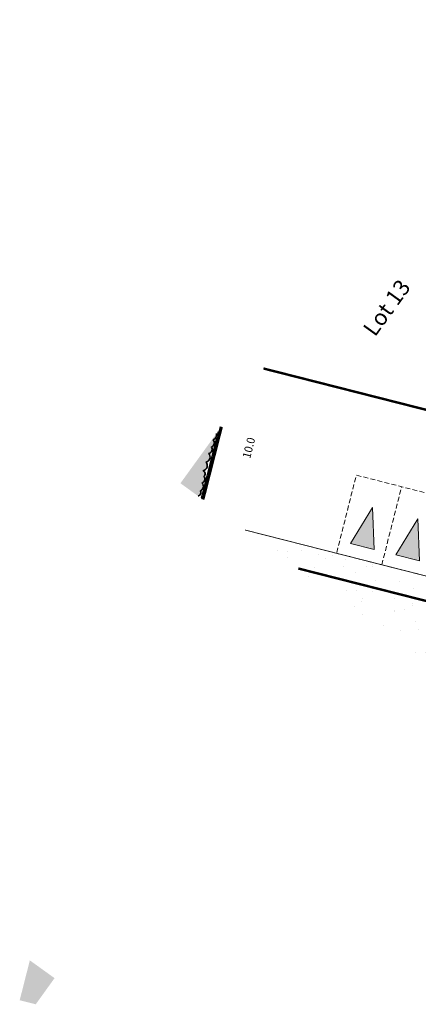
# Model space of a CAD drawing. Units: metres. Extents: x 1401834 to 1401938, y 5237195 to 5237735.
# Drawn here: x 1401834 to 1401859, y 5237195 to 5237256 of the extents above; entities that cross this region are included whole.
import ezdxf
from ezdxf.enums import TextEntityAlignment as Align

# ---------------------------------------------------------------- set-up
doc = ezdxf.new("R2010")
doc.units = ezdxf.units.M
doc.header["$LTSCALE"] = 2
for name, pattern in [('AXES2', [1.125, 0.75, -0.125, 0.125, -0.125]), ('CACHE2', [0.1875, 0.125, -0.0625]), ('INTERROMPU', [0.75, 0.5, -0.25])]:
    doc.linetypes.add(name, pattern=pattern)
doc.layers.get('0').update_dxf_attribs({"lineweight": 9})
doc.layers.add('Compo-bordure-bande résine', color=7, linetype='CACHE2', lineweight=9, true_color=0x74562a)
doc.layers.add('Compo-végétation-hachures-massifs-arbistif', color=7, linetype='Continuous', lineweight=35, true_color=0x96e196)
for name, color, linetype, lineweight in [('Compo-hachure-enrobés', 7, 'Continuous', 35), ('Compo-lots', 168, 'Continuous', 9), ('Compo-lots-numéros', 168, 'Continuous', 9), ('Compo-réglementaire-bande implantation', 1, 'CACHE2', 9), ('Compo-réglementaire-Entrée-obligatoire 5.8x5 DOUBLE SENS', 6, 'Continuous', 13), ('Compo-réglementaire-ouverture', 114, 'CACHE2', 9)]:
    doc.layers.add(name, color=color, linetype=linetype, lineweight=lineweight)
doc.styles.add('Arial 1.0', font='arial.ttf', dxfattribs={"width": 0.99, "height": 0.2})
doc.styles.add('Arial 1.5', font='arial.ttf', dxfattribs={"width": 0.99, "height": 0.3})

# ---------------------------------------------------------------- blocks, each defined once
blk = doc.blocks.new('Accès 5.8x5')
at = {"layer": 'Compo-réglementaire-Entrée-obligatoire 5.8x5 DOUBLE SENS'}
h = blk.add_hatch(color=256, dxfattribs=at)
h.dxf.hatch_style = 1
h.paths.add_polyline_path([(-3.307, 4.372), (-0.807, 5.1), (-0.807, 3.6)])
h = blk.add_hatch(color=256, dxfattribs=at)
h.dxf.hatch_style = 1
h.paths.add_polyline_path([(-3.308, 1.472), (-0.809, 2.2), (-0.808, 0.7)])
at = {"layer": 'Compo-réglementaire-Entrée-obligatoire 5.8x5 DOUBLE SENS', "linetype": 'INTERROMPU', "ltscale": 0.3, "flags": 128}
blk.add_lwpolyline([(-5, 0), (-5, 5.8), (0, 5.8), (0, 0)], close=True, dxfattribs=at)
at = {"layer": 'Compo-réglementaire-Entrée-obligatoire 5.8x5 DOUBLE SENS', "flags": 128}
for points in [[(-3.307, 4.372), (-0.807, 5.1), (-0.807, 3.6), (-3.307, 4.372)], [(-3.308, 1.472), (-0.809, 2.2), (-0.808, 0.7), (-3.308, 1.472)]]:
    blk.add_lwpolyline(points, dxfattribs=at)
at = {"layer": 'Compo-réglementaire-Entrée-obligatoire 5.8x5 DOUBLE SENS', "linetype": 'INTERROMPU', "ltscale": 0.3, "flags": 128}
blk.add_lwpolyline([(-0.002, 2.9), (-5.002, 2.897)], dxfattribs=at)

msp = doc.modelspace()

# ---------------------------------------------------------------- hatches: boundary and pattern name
at = {"transparency": 33554610}
h = msp.add_hatch(color=131, dxfattribs=at)
h.dxf.hatch_style = 1
h.paths.add_polyline_path([(1401834.483, 5237195.179), (1401835.112, 5237197.654), (1401836.646, 5237196.551), (1401835.479, 5237194.926)])
at = {"layer": 'Compo-hachure-enrobés', "lineweight": 35}
h = msp.add_hatch(dxfattribs=at)
h.set_pattern_fill('ALEA', color=256, scale=0.3, angle=-9.10984)
h.set_pattern_definition([(302.89016366, (-757594.541, 5352297.1377), (3.5954208998, 0.1815173366), [0, -2.25]), (57.89016366, (-757594.9443, 5352297.4655), (-3.597559516, 0.132534969), [0, -3.75]), (143.89016366, (-757594.9443, 5352297.4655), (-0.3831651865, -3.57955087), [0, -3]), (170.89016366, (-757595.0265, 5352296.9525), (1.2836794073, -3.363356533), [0, -3]), (64.89016366, (-757596.0222, 5352297.3752), (-3.5868958027, -0.3068851426), [0, -3]), (276.89016366, (-757596.0222, 5352297.3752), (3.3111148616, -1.4129820816), [0, -3]), (42.89016366, (-757594.4094, 5352296.064), (-3.440673074, 1.059135868), [0, -3.75]), (290.89016366, (-757594.0803, 5352298.1164), (3.554591903, -0.569979291), [0, -3]), (165.89016366, (-757594.0803, 5352298.1164), (0.985658783, -3.4624379783), [0, -3]), (104.89016366, (-757594.5658, 5352297.931), (-3.4755404173, 0.938412914), [0, -1.5]), (238.89016366, (-757594.8126, 5352296.392), (1.7392754844, -3.1519709356), [0, -1.86])])
h.paths.add_polyline_path([(1401848.476, 5237224.365), (1401851.773, 5237221.98), (1401882.143, 5237214.262), (1401883.083, 5237215.571), (1401872.389, 5237218.288), (1401860.759, 5237221.244), (1401855.137, 5237222.672)])
h = msp.add_hatch(dxfattribs=at)
h.set_pattern_fill('ALEA', color=256, scale=0.3, angle=350.8902)
h.set_pattern_definition([(302.8902, (-757594.541, 5352297.1377), (3.5954207846, 0.181519617), [0, -2.25]), (57.8902, (-757594.9443, 5352297.4655), (-3.5975596, 0.132532687), [0, -3.75]), (143.8902, (-757594.9443, 5352297.4655), (-0.383162916, -3.579551113), [0, -3]), (170.8902, (-757595.0265, 5352296.9525), (1.2836815406, -3.363355719), [0, -3]), (64.8902, (-757596.0222, 5352297.3752), (-3.586895608, -0.3068874177), [0, -3]), (276.8902, (-757596.0222, 5352297.3752), (3.311115758, -1.4129799814), [0, -3]), (42.8902, (-757594.4094, 5352296.064), (-3.440673746, 1.0591336858), [0, -3.75]), (290.8902, (-757594.0803, 5352298.1164), (3.5545922646, -0.5699770365), [0, -3]), (165.8902, (-757594.0803, 5352298.1164), (0.985660979, -3.462437353), [0, -3]), (104.8902, (-757594.5658, 5352297.931), (-3.4755410125, 0.9384107097), [0, -1.5]), (238.8902, (-757594.8126, 5352296.392), (1.7392774837, -3.1519698324), [0, -1.86])])
h.paths.add_polyline_path([(1401851.773, 5237221.98), (1401863.954, 5237213.167), (1401864.211, 5237214.176), (1401872.527, 5237212.062), (1401879.322, 5237210.336), (1401879.636, 5237210.772), (1401882.143, 5237214.262)])
at = {"layer": 'Compo-végétation-hachures-massifs-arbistif'}
h = msp.add_hatch(color=256, dxfattribs=at)
h.dxf.hatch_style = 1
edge = h.paths.add_edge_path()
edge.add_arc((1401845.582, 5237227.075), 0.304, 293.94056, 403.74714)
edge.add_arc((1401845.714, 5237227.532), 0.261, 289.64421, 398.96081)
edge.add_arc((1401845.777, 5237227.859), 0.215, 310.62915, 420.90114)
edge.add_arc((1401845.781, 5237228.378), 0.347, 286.78666, 395.66061)
edge.add_arc((1401845.951, 5237228.905), 0.343, 289.08252, 398.41685)
edge.add_arc((1401846.158, 5237229.376), 0.265, 283.54585, 392.90185)
edge.add_arc((1401846.29, 5237229.781), 0.276, 289.16599, 400.94583)
edge.add_arc((1401846.359, 5237230.282), 0.348, 293.56076, 373.93518)
edge.add_line((1401846.697, 5237230.366), (1401844.459, 5237227.271))
edge.add_line((1401844.459, 5237227.271), (1401845.551, 5237226.481))
edge.add_arc((1401845.511, 5237226.696), 0.219, 280.56566, 387.49672)

# ---------------------------------------------------------------- linework, layer by layer
at = {"layer": 'Compo-bordure-bande résine', "const_width": 0.15, "flags": 128}
msp.add_lwpolyline([(1401882.143, 5237214.262), (1401851.773, 5237221.98)], dxfattribs=at)
at = {"layer": 'Compo-lots', "const_width": 0.05, "flags": 128}
for points in [[(1401848.472, 5237224.368), (1401859.789, 5237221.49), (1401868.055, 5237254.016), (1401865.26, 5237256.023)], [(1401846.795, 5237230.5), (1401845.739, 5237226.345)]]:
    msp.add_lwpolyline(points, dxfattribs=at)
at = {"layer": 'Compo-réglementaire-bande implantation', "linetype": 'AXES2', "ltscale": 0.7, "const_width": 0.15, "flags": 128}
msp.add_lwpolyline([(1401849.613, 5237234.396), (1401889.214, 5237224.33)], dxfattribs=at)
at = {"layer": 'Compo-réglementaire-ouverture', "const_width": 0.2, "flags": 128}
msp.add_lwpolyline([(1401846.995, 5237230.777), (1401845.848, 5237226.266)], dxfattribs=at)
at = {"layer": 'Compo-végétation-hachures-massifs-arbistif', "flags": 128}
msp.add_lwpolyline([(1401845.551, 5237226.481, 0.494139), (1401845.701, 5237226.795, 0.520567), (1401845.797, 5237227.284, 0.520567), (1401845.916, 5237227.695, 0.520567), (1401845.874, 5237228.044, 0.520567), (1401846.063, 5237228.581, 0.520567), (1401846.224, 5237229.119, 0.520567), (1401846.386, 5237229.522, 0.520567), (1401846.496, 5237229.961, 0.367684), (1401846.697, 5237230.366, 0.367684)], format="xyb", dxfattribs=at)

# ---------------------------------------------------------------- block references
at = {"layer": 'Compo-réglementaire-Entrée-obligatoire 5.8x5 DOUBLE SENS', "rotation": 255.7414555622222}
msp.add_blockref('Accès 5.8x5', (1401854.144, 5237222.925), dxfattribs=at)

# ---------------------------------------------------------------- texts
at = {"layer": 'Compo-lots-numéros', "style": 'Arial 1.5', "width": 0.99}
msp.add_text('Lot 13', height=1, rotation=54.11426, dxfattribs=at).set_placement((1401857.259, 5237238.172), align=Align.MIDDLE_CENTER)
at = {"layer": 'Compo-réglementaire-bande implantation', "style": 'Arial 1.0', "width": 0.99}
msp.add_text('10.0', height=0.5, rotation=75.74146, dxfattribs=at).set_placement((1401848.946, 5237229.407), align=Align.CENTER)

doc.saveas('drawing.dxf')
